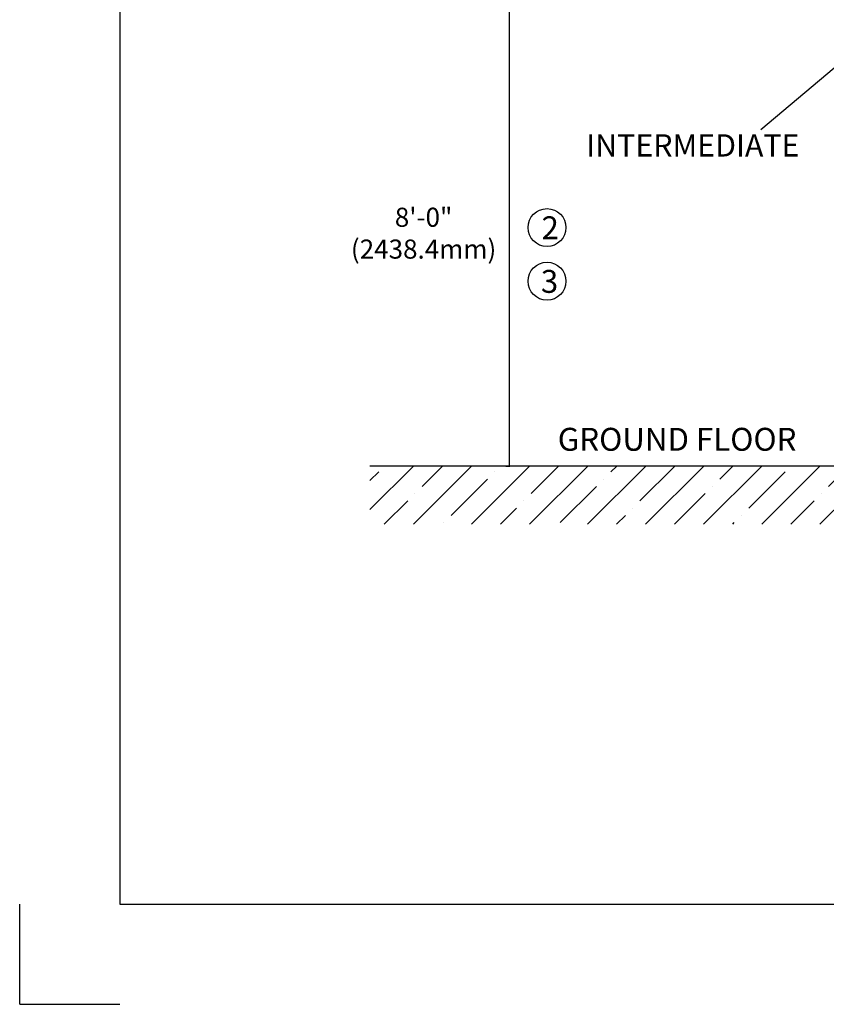
# Model space of a CAD drawing. Extents: x 0 to 23466, y 0 to 18833.
# Drawn here: x 0 to 4224, y 0 to 5155 of the extents above; entities that cross this region are included whole.
import ezdxf

# ---------------------------------------------------------------- set-up
doc = ezdxf.new("R2010")
doc.units = 0
doc.header["$MEASUREMENT"] = 0
doc.layers.get('0').update_dxf_attribs({"linetype": 'CONTINUOUS'})
doc.layers.get('DEFPOINTS').update_dxf_attribs({"linetype": 'CONTINUOUS'})
doc.layers.add('DIM', color=3, linetype='CONTINUOUS')
doc.layers.add('FLOOR', color=17, linetype='CONTINUOUS')
doc.dimstyles.new('ISO-25', dxfattribs={"dimtxt": 100, "dimasz": 2.5, "dimexe": 1.25, "dimexo": 0.625, "dimgap": 0.09, "dimtad": 1, "dimtoh": 1, "dimdec": 3, "dimzin": 0, "dimdsep": 46, "dimtxsty": 'Standard', "dimcen": 2.5, "dimadec": 0, "dimazin": 0, "dimtfac": 1, "dimtdec": 3, "dimtofl": 0, "dimtmove": 2, "dimatfit": 3, "dimfxl": 1, "dimtolj": 1, "dimtzin": 0, "dimarcsym": 0})

# ---------------------------------------------------------------- blocks, each defined once
blk = doc.blocks.new('*D2')
at = {"layer": 'DEFPOINTS', "color": 0, "transparency": 16777216}
for p in [(2545.3, 5256.7), (2564.9, 5256.7), (2545.3, 2818.3)]:
    blk.add_point(p, dxfattribs=at)
at = {"layer": 'DIM', "color": 0, "lineweight": -2, "transparency": 16777216}
for p, q in [((2545.9, 5256.7), (2566.2, 5256.7)), ((2564.9, 2820.8), (2564.9, 5254.2)), ((2545.9, 2818.3), (2566.2, 2818.3))]:
    blk.add_line(p, q, dxfattribs=at)
at = {"layer": 'DIM', "color": 0, "transparency": 16777216}
for points in [[(2564.5, 5254.2), (2565.3, 5254.2), (2564.9, 5256.7)], [(2564.5, 2820.8), (2565.3, 2820.8), (2564.9, 2818.3)]]:
    blk.add_solid(points, dxfattribs=at)
at = {"layer": 'DIM', "color": 0, "transparency": 16777216, "insert": (2115.1, 4037.5), "char_height": 100, "attachment_point": 5}
blk.add_mtext('\\A1;8\'-0"\\P(2438.4mm)', dxfattribs=at)

msp = doc.modelspace()

# ---------------------------------------------------------------- hatches: boundary and pattern name
at = {"layer": 'FLOOR', "linetype": 'Continuous'}
h = msp.add_hatch(dxfattribs=at)
h.set_pattern_fill('ANSI35', color=256, scale=860, style=0, pattern_type=2)
h.set_pattern_definition([(45, (46994.06, -10932.73), (-152.028, 152.028), []), (45, (47146.08, -10932.73), (-152.028, 152.028), [268.75, -53.75, 0, -53.75])])
h.paths.add_polyline_path([(5553.2505, 2818.28), (4613.4505, 2818.28), (1834.3758, 2818.28), (1834.3758, 2513.48), (7362.7167, 2513.48), (7362.7167, 2818.28)], flags=0)

# ---------------------------------------------------------------- linework, layer by layer
for p, q in [((523.7079, 18309.2849), (523.7079, 523.7079)), ((0, 0), (0, 523.7079)), ((0, 0), (0, 523.7079)), ((523.7079, 523.7079), (22942.3577, 523.7079)), ((0, 0), (523.7079, 0))]:
    msp.add_line(p, q)
for centre in [(2761.4904, 4066.7576), (2761.4904, 3786.0063)]:
    msp.add_circle(centre, 99.2156)
at = {"layer": 'DIM'}
msp.add_line((4551.5349, 5144.1298), (3881.6975, 4578.7419), dxfattribs=at)
at = {"layer": 'FLOOR'}
msp.add_line((4613.4505, 2818.28), (1834.3758, 2818.28), dxfattribs=at)

# ---------------------------------------------------------------- texts
for s, height, p in [('2', 119.997, (2732.6126, 4005.8238)), ('3', 119.997, (2729.2494, 3725.0725)), ('GROUND FLOOR', 119.997032, (2817.7966, 2898.2859))]:
    msp.add_text(s, height=height).set_placement(p)
at = {"layer": 'DIM'}
msp.add_text('INTERMEDIATE', height=116.64, dxfattribs=at).set_placement((2967.0511, 4438.7706))

# ---------------------------------------------------------------- dimensions: what is measured, and where the dimension line sits
dim = msp.add_linear_dim(base=(2564.9306, 5256.68), p1=(2545.3195, 2818.28), p2=(2545.3195, 5256.68), angle=90, text='8\'-0"\\P(2438.4mm)', dimstyle='ISO-25', dxfattribs=at)
dim.commit()
dim.dimension.update_dxf_attribs({"geometry": '*D2', "text_midpoint": (2115.0524, 4037.48), "dimtype": 160})

doc.saveas('drawing.dxf')
